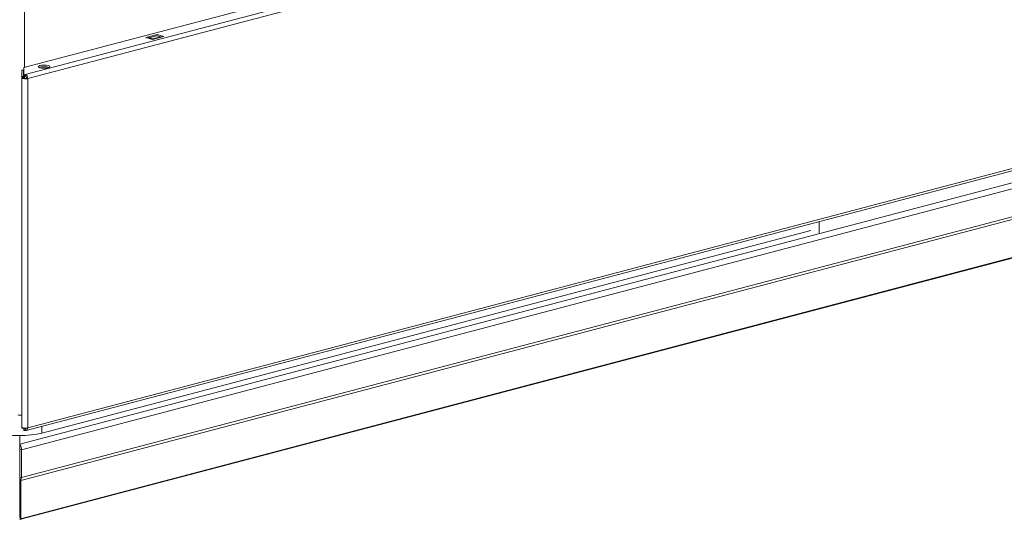
# Model space of a CAD drawing. Units: millimetres. Extents: x 187 to 20486, y 279 to 5832.
# Drawn here: x 1506 to 1848, y 344 to 517 of the extents above; entities that cross this region are included whole.
import ezdxf

# ---------------------------------------------------------------- set-up
doc = ezdxf.new("R2010")
doc.units = ezdxf.units.MM
doc.header["$LTSCALE"] = 20
doc.layers.add('AM - Drawing', color=7, linetype='Continuous', lineweight=5)

msp = doc.modelspace()

# ---------------------------------------------------------------- linework, layer by layer
at = {"layer": 'AM - Drawing'}
for p, q in [((1507.63, 762.78), (1507.63, 500.89)), ((1507.42, 500.83), (2428.76, 743.4)), ((1507.91, 498.43), (2438.61, 743.46)), ((2439.46, 742.08), (1508.76, 497.05)), ((1508.22, 374.94), (2438.91, 619.97)), ((1508.76, 375.88), (2439.46, 620.91)), ((1506.01, 370.22), (2426.84, 612.65)), ((1506.58, 368.23), (2428.54, 610.96)), ((1506.41, 357.62), (2428.04, 600.26)), ((1506.58, 358.58), (2428.54, 601.31)), ((2395.65, 578.32), (1506.34, 344.19)), ((1506.73, 344.44), (2396.05, 578.57)), ((1549.77, 511.24), (1553.73, 512.28)), ((1552.03, 510.64), (1549.77, 511.24)), ((1550.66, 511.16), (1553.49, 511.9)), ((1553.59, 511.9), (1550.76, 511.16)), ((1552.18, 510.79), (1550.76, 511.16)), ((1555.99, 511.68), (1552.03, 510.64)), ((1555, 511.53), (1552.18, 510.79)), ((1553.59, 511.9), (1555, 511.53)), ((1553.73, 512.28), (1555.99, 511.68)), ((1553.73, 512.28), (1553.73, 511.87)), ((1506.71, 499.96), (1507.31, 499.96)), ((1506.71, 497.8), (1506.71, 499.96)), ((1507.31, 499.96), (1507.31, 497.8)), ((1507.42, 498.45), (1507.42, 500.83)), ((1506.71, 497.51), (1506.71, 497.8)), ((1507.31, 497.8), (1506.71, 497.8)), ((1506.71, 497.27), (1506.71, 497.51)), ((1506.71, 497.51), (1507.31, 497.51)), ((1506.71, 497.27), (1507.31, 497.27)), ((1506.71, 376.1), (1506.71, 497.27)), ((1507.31, 497.8), (1507.31, 497.51)), ((1507.31, 497.27), (1507.31, 497.51)), ((1507.42, 498.45), (1507.42, 497.88)), ((1507.6, 496.97), (1508.34, 497.16)), ((1507.63, 497.81), (1507.63, 497.13)), ((1507.83, 498.41), (1507.91, 498.43)), ((1507.83, 497.83), (1507.83, 498.41)), ((1507.91, 497.85), (1507.83, 497.83)), ((1507.91, 498.43), (1507.91, 497.85)), ((1508.34, 497.16), (1508.76, 497.05)), ((1508.76, 497.05), (1508.76, 375.88)), ((1780.57, 444.29), (1513.62, 374.01)), ((1783.4, 447.39), (1783.4, 443.55)), ((1506.71, 376.1), (1506.71, 375.86)), ((1513.62, 374.01), (1513.62, 376.37)), ((1506.01, 370.22), (1506.01, 373.15)), ((1507.12, 375.86), (1506.71, 375.86)), ((1506.71, 375.69), (1506.71, 375.86)), ((1506.71, 375.69), (1507.31, 375.69)), ((1507.31, 375.83), (1507.31, 375.69)), ((1507.42, 375.55), (1507.42, 375.81)), ((1507.42, 375.55), (1507.42, 374.97)), ((1507.83, 375.5), (1507.91, 375.52)), ((1507.83, 374.92), (1507.83, 375.5)), ((1507.91, 374.95), (1507.83, 374.92)), ((1507.91, 375.52), (1508.2, 375.6)), ((1507.91, 374.95), (1507.91, 375.52)), ((1506.01, 370.22), (1506.01, 369.45)), ((1506.01, 368.38), (1506.01, 369.45)), ((1506.01, 368.38), (1506.01, 358.73)), ((1506.58, 368.23), (1506.01, 368.38)), ((1506.58, 358.58), (1506.58, 368.23)), ((1506.01, 358.27), (1506.01, 358.73)), ((1506.58, 358.58), (1506.01, 358.73)), ((1506.41, 357.62), (1506.01, 358.27)), ((1506.01, 358.27), (1506.01, 345)), ((1506.41, 344.35), (1506.41, 357.62)), ((1505.93, 344.97), (1506.02, 344.99)), ((1506.41, 344.35), (1506.01, 345)), ((1506.73, 344.44), (1506.41, 344.35))]:
    msp.add_line(p, q, dxfattribs=at)
for centre, major_axis, ratio, start_param, end_param in [((1550.76, 510.77), (-0.102, 0.387), 0.682161, 5.914858, 6.92927), ((1552.18, 510.4), (-0.102, 0.387), 0.682161, 5.450276, 5.914858), ((1553.59, 511.52), (-0.102, 0.387), 0.682161, 5.914858, 6.283185), ((1555, 511.15), (-0.102, 0.387), 0.682161, 5.450276, 5.914858), ((1514.42, 500.61), (-2, 0), 0.263274, 3.723537, 5.701241), ((1507.91, 497.27), (-1.2, 0), 0.263274, 0, 1.308997), ((1507.91, 497.27), (-0.6, 0), 0.263274, 0, 2.356194), ((1507.66, 498.45), (-0.24, 0), 0.263274, 0, 2.356194), ((1507.66, 497.88), (-0.24, 0), 0.263274, 0, 2.356194), ((1507.91, 497.27), (1.2, 0), 0.263274, 4.45059, 5.497787), ((1507.91, 497.27), (-0.31, 1.16), 0.682161, 4.344061, 5.914858), ((1507.91, 497.27), (-0.153, 0.58), 0.682161, 4.344061, 5.914858), ((1506.5, 380.66), (-1.6, 0), 0.263274, 0.785398, 1.705083), ((1507.91, 376.1), (-1.2, 0), 0.263274, 0, 1.308997), ((1507.91, 376.1), (-1.2, 0), 0.263274, 1.308997, 2.356194), ((1507.91, 376.1), (0.31, -1.16), 0.682161, 5.914858, 7.485654), ((1505.71, 376.1), (-11.2, 0), 0.263274, 0.785398, 2.356194), ((1507.66, 375.55), (-0.24, 0), 0.263274, 0, 2.356194), ((1507.66, 374.97), (-0.24, 0), 0.263274, 0, 2.356194), ((1507.91, 376.1), (0.153, -0.58), 0.682161, 5.914858, 7.146612), ((1505.93, 358.37), (9, 0), 0.263274, 1.561907, 1.579685), ((1505.93, 357.6), (-9, 0), 0.263274, 4.7035, 4.721278), ((1505.93, 358.37), (-9, 0), 0.263274, 1.561907, 1.579685), ((1505.93, 345.74), (0.204, -0.774), 0.682161, 5.914858, 6.112643), ((1505.93, 345.74), (0.41, -1.55), 0.682161, 5.914858, 6.700256)]:
    msp.add_ellipse(centre, major_axis=major_axis, ratio=ratio, start_param=start_param, end_param=end_param, dxfattribs=at)
msp.add_ellipse((1514.42, 501.18), major_axis=(-2, 0), ratio=0.263274, dxfattribs=at)
msp.add_open_spline([(1506.58, 368.23), (1506.58, 368.81), (1506.45, 369.47), (1506.26, 369.87), (1506.18, 370.03), (1506.1, 370.15), (1506.01, 370.22)], degree=3, knots=[0, 0, 0, 0, 1.119212, 1.119212, 1.119212, 1.570796, 1.570796, 1.570796, 1.570796], dxfattribs=at)
msp.add_open_spline([(1506.41, 357.62), (1506.52, 357.83), (1506.58, 358.18), (1506.58, 358.58)], degree=3, dxfattribs=at)

doc.saveas('drawing.dxf')
